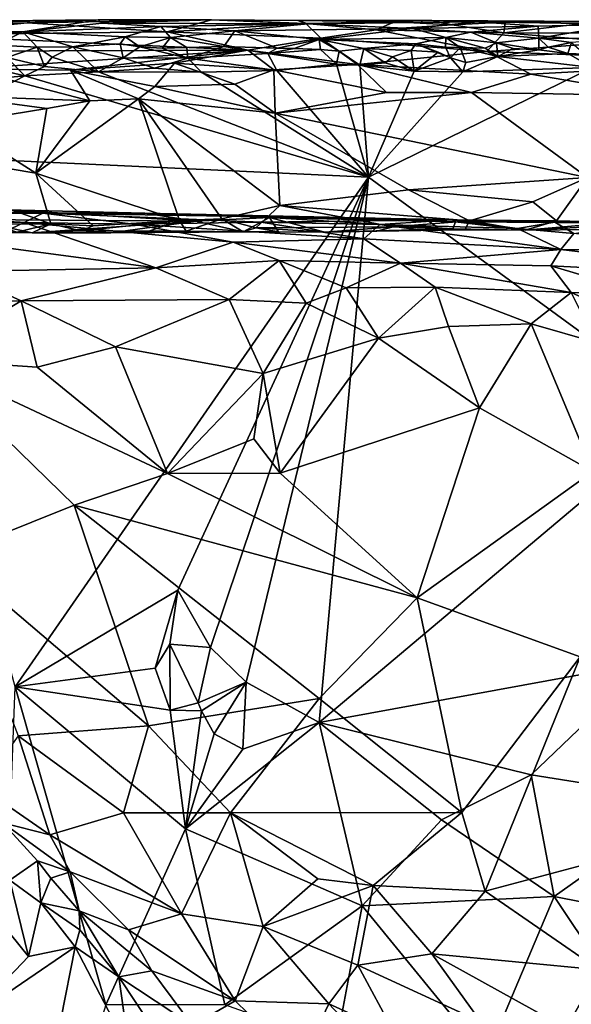
# Model space of a CAD drawing. Units: metres. Extents: x 22.31 to 26.92, y -2.14 to 2.39.
# Drawn here: x 23.3 to 23.89, y 1.33 to 2.38 of the extents above; entities that cross this region are included whole.
import ezdxf

# ---------------------------------------------------------------- set-up
doc = ezdxf.new("R2010")
doc.units = ezdxf.units.M

msp = doc.modelspace()

# ---------------------------------------------------------------- linework, layer by layer
at = {"layer": '1'}
for points in [[(23.0364, 2.3781, -0.0681), (23.3854, 2.3817, -0.0693), (23.0019, 2.3742, -0.1116)], [(23.3047, 2.3689, -0.1732), (23.0019, 2.3742, -0.1116), (23.3854, 2.3817, -0.0693)], [(23.0364, 2.3781, -0.0681), (23.3093, 2.3784, -0.0131), (23.3854, 2.3817, -0.0693)], [(23.3047, 2.3689, -0.1732), (23.3854, 2.3817, -0.0693), (23.3894, 2.3779, -0.1257)], [(23.3854, 2.3817, -0.0693), (23.3093, 2.3784, -0.0131), (23.5064, 2.3818, -0.0269)], [(23.5064, 2.3818, -0.0269), (23.3093, 2.3784, -0.0131), (23.459, 2.3687, 0.08)], [(23.3894, 2.3779, -0.1257), (23.3854, 2.3817, -0.0693), (23.5064, 2.3818, -0.0269)], [(23.6095, 2.3772, -0.1213), (23.3894, 2.3779, -0.1257), (23.5064, 2.3818, -0.0269)], [(23.5064, 2.3818, -0.0269), (23.459, 2.3687, 0.08), (23.6074, 2.3777, 0.0243)], [(23.5989, 2.381, -0.0398), (23.5064, 2.3818, -0.0269), (23.6074, 2.3777, 0.0243)], [(23.6095, 2.3772, -0.1213), (23.5064, 2.3818, -0.0269), (23.5989, 2.381, -0.0398)], [(23.6095, 2.3772, -0.1213), (23.5989, 2.381, -0.0398), (23.742, 2.3808, -0.0401)], [(23.5989, 2.381, -0.0398), (23.6074, 2.3777, 0.0243), (23.7022, 2.3796, 0.0122)], [(23.5989, 2.381, -0.0398), (23.7022, 2.3796, 0.0122), (23.742, 2.3808, -0.0401)], [(23.6074, 2.3777, 0.0243), (23.6825, 2.3709, 0.0753), (23.7022, 2.3796, 0.0122)], [(23.6095, 2.3772, -0.1213), (23.742, 2.3808, -0.0401), (23.7913, 2.3795, -0.0758)], [(23.7213, 2.3722, -0.152), (23.6095, 2.3772, -0.1213), (23.7913, 2.3795, -0.0758)], [(23.7022, 2.3796, 0.0122), (23.6825, 2.3709, 0.0753), (23.7638, 2.3764, 0.0314)], [(23.742, 2.3808, -0.0401), (23.7022, 2.3796, 0.0122), (23.7638, 2.3764, 0.0314)], [(23.7213, 2.3722, -0.152), (23.7913, 2.3795, -0.0758), (23.8557, 2.3749, -0.1388)], [(23.742, 2.3808, -0.0401), (23.7638, 2.3764, 0.0314), (23.8204, 2.379, 0.0185)], [(23.742, 2.3808, -0.0401), (23.8204, 2.379, 0.0185), (23.9223, 2.3798, -0.0025)], [(23.7913, 2.3795, -0.0758), (23.742, 2.3808, -0.0401), (23.9223, 2.3798, -0.0025)], [(23.7638, 2.3764, 0.0314), (23.8191, 2.3677, 0.0975), (23.8204, 2.379, 0.0185)], [(23.9464, 2.3771, -0.1177), (23.7913, 2.3795, -0.0758), (23.9223, 2.3798, -0.0025)], [(23.8557, 2.3749, -0.1388), (23.7913, 2.3795, -0.0758), (23.9464, 2.3771, -0.1177)], [(23.8204, 2.379, 0.0185), (23.8191, 2.3677, 0.0975), (23.9223, 2.3798, -0.0025)], [(23.9223, 2.3798, -0.0025), (23.8191, 2.3677, 0.0975), (24.1522, 2.367, 0.0992)], [(23.0364, 2.3781, -0.0681), (22.9934, 2.3741, 0.0083), (23.3093, 2.3784, -0.0131)], [(22.9934, 2.3741, 0.0083), (23.1846, 2.3657, 0.0704), (23.3093, 2.3784, -0.0131)], [(23.1431, 2.3685, -0.1621), (23.0019, 2.3742, -0.1116), (23.3047, 2.3689, -0.1732)], [(23.1431, 2.3685, -0.1621), (23.3047, 2.3689, -0.1732), (23.2321, 2.3581, -0.1995)], [(23.3093, 2.3784, -0.0131), (23.1846, 2.3657, 0.0704), (23.459, 2.3687, 0.08)], [(23.1846, 2.3657, 0.0704), (23.5455, 2.3493, 0.1633), (23.459, 2.3687, 0.08)], [(23.2764, 2.3544, -0.2092), (23.2321, 2.3581, -0.1995), (23.3047, 2.3689, -0.1732)], [(23.32, 2.3525, -0.2125), (23.2764, 2.3544, -0.2092), (23.3047, 2.3689, -0.1732)], [(23.3047, 2.3689, -0.1732), (23.3894, 2.3779, -0.1257), (23.4523, 2.3746, -0.1476)], [(23.4143, 2.3636, -0.1933), (23.3047, 2.3689, -0.1732), (23.4523, 2.3746, -0.1476)], [(23.32, 2.3525, -0.2125), (23.3047, 2.3689, -0.1732), (23.3583, 2.3529, -0.2135)], [(23.3047, 2.3689, -0.1732), (23.4143, 2.3636, -0.1933), (23.3583, 2.3529, -0.2135)], [(23.6095, 2.3772, -0.1213), (23.4523, 2.3746, -0.1476), (23.3894, 2.3779, -0.1257)], [(23.4143, 2.3636, -0.1933), (23.4523, 2.3746, -0.1476), (23.4625, 2.3628, -0.1939)], [(23.5315, 2.3699, -0.1709), (23.4523, 2.3746, -0.1476), (23.6095, 2.3772, -0.1213)], [(23.4625, 2.3628, -0.1939), (23.4523, 2.3746, -0.1476), (23.5315, 2.3699, -0.1709)], [(23.6074, 2.3777, 0.0243), (23.459, 2.3687, 0.08), (23.6233, 2.3619, 0.1167)], [(23.459, 2.3687, 0.08), (23.5455, 2.3493, 0.1633), (23.6233, 2.3619, 0.1167)], [(23.5196, 2.3532, -0.2123), (23.4625, 2.3628, -0.1939), (23.5315, 2.3699, -0.1709)], [(23.5766, 2.3515, -0.2129), (23.5196, 2.3532, -0.2123), (23.5315, 2.3699, -0.1709)], [(23.5315, 2.3699, -0.1709), (23.6095, 2.3772, -0.1213), (23.7213, 2.3722, -0.152)], [(23.6217, 2.3605, -0.1912), (23.5315, 2.3699, -0.1709), (23.7213, 2.3722, -0.152)], [(23.5766, 2.3515, -0.2129), (23.5315, 2.3699, -0.1709), (23.6217, 2.3605, -0.1912)], [(23.6074, 2.3777, 0.0243), (23.6233, 2.3619, 0.1167), (23.6825, 2.3709, 0.0753)], [(23.6217, 2.3605, -0.1912), (23.7213, 2.3722, -0.152), (23.7572, 2.3626, -0.1898)], [(23.6825, 2.3709, 0.0753), (23.6233, 2.3619, 0.1167), (23.8011, 2.3479, 0.1732)], [(23.7638, 2.3764, 0.0314), (23.6825, 2.3709, 0.0753), (23.8191, 2.3677, 0.0975)], [(23.6825, 2.3709, 0.0753), (23.8011, 2.3479, 0.1732), (23.8191, 2.3677, 0.0975)], [(23.7837, 2.3684, -0.1725), (23.7213, 2.3722, -0.152), (23.8557, 2.3749, -0.1388)], [(23.7572, 2.3626, -0.1898), (23.7213, 2.3722, -0.152), (23.7837, 2.3684, -0.1725)], [(23.7572, 2.3626, -0.1898), (23.7837, 2.3684, -0.1725), (23.8112, 2.3572, -0.2037)], [(23.8564, 2.3622, -0.194), (23.7837, 2.3684, -0.1725), (23.8557, 2.3749, -0.1388)], [(23.8112, 2.3572, -0.2037), (23.7837, 2.3684, -0.1725), (23.8564, 2.3622, -0.194)], [(23.8564, 2.3622, -0.194), (23.8557, 2.3749, -0.1388), (23.9464, 2.3771, -0.1177)], [(23.8564, 2.3622, -0.194), (23.9464, 2.3771, -0.1177), (23.9463, 2.3616, -0.1984)], [(23.1846, 2.3657, 0.0704), (23.1207, 2.3477, 0.1448), (23.5455, 2.3493, 0.1633)], [(23.4087, 2.3558, -0.2089), (23.3583, 2.3529, -0.2135), (23.4143, 2.3636, -0.1933)], [(23.4087, 2.3558, -0.2089), (23.4143, 2.3636, -0.1933), (23.4298, 2.3528, -0.2116)], [(23.4298, 2.3528, -0.2116), (23.4143, 2.3636, -0.1933), (23.4625, 2.3628, -0.1939)], [(23.4298, 2.3528, -0.2116), (23.4625, 2.3628, -0.1939), (23.4538, 2.3513, -0.2134)], [(23.4538, 2.3513, -0.2134), (23.4625, 2.3628, -0.1939), (23.4801, 2.3519, -0.2135)], [(23.4801, 2.3519, -0.2135), (23.4625, 2.3628, -0.1939), (23.5196, 2.3532, -0.2123)], [(23.5455, 2.3493, 0.1633), (23.6627, 2.334, 0.2088), (23.6233, 2.3619, 0.1167)], [(23.5948, 2.351, -0.2117), (23.5766, 2.3515, -0.2129), (23.6217, 2.3605, -0.1912)], [(23.6231, 2.3499, -0.2118), (23.5948, 2.351, -0.2117), (23.6217, 2.3605, -0.1912)], [(23.7251, 2.3558, -0.205), (23.6217, 2.3605, -0.1912), (23.7572, 2.3626, -0.1898)], [(23.6231, 2.3499, -0.2118), (23.6217, 2.3605, -0.1912), (23.6432, 2.3483, -0.2125)], [(23.6432, 2.3483, -0.2125), (23.6217, 2.3605, -0.1912), (23.6693, 2.3509, -0.2083)], [(23.6693, 2.3509, -0.2083), (23.6217, 2.3605, -0.1912), (23.7251, 2.3558, -0.205)], [(23.6233, 2.3619, 0.1167), (23.6627, 2.334, 0.2088), (23.8011, 2.3479, 0.1732)], [(23.7566, 2.3523, -0.2076), (23.7251, 2.3558, -0.205), (23.7572, 2.3626, -0.1898)], [(23.7566, 2.3523, -0.2076), (23.7572, 2.3626, -0.1898), (23.7723, 2.352, -0.209)], [(23.7723, 2.352, -0.209), (23.7572, 2.3626, -0.1898), (23.7992, 2.3512, -0.2122)], [(23.7992, 2.3512, -0.2122), (23.7572, 2.3626, -0.1898), (23.8112, 2.3572, -0.2037)], [(23.8191, 2.3677, 0.0975), (23.8011, 2.3479, 0.1732), (23.9402, 2.3579, 0.1387)], [(23.9402, 2.3579, 0.1387), (23.8011, 2.3479, 0.1732), (24.0918, 2.3367, 0.2034)], [(23.8564, 2.3495, -0.2152), (23.8112, 2.3572, -0.2037), (23.8564, 2.3622, -0.194)], [(23.8191, 2.3677, 0.0975), (23.9402, 2.3579, 0.1387), (24.1522, 2.367, 0.0992)], [(23.8564, 2.3495, -0.2152), (23.8564, 2.3622, -0.194), (23.8667, 2.3525, -0.2125)], [(23.8667, 2.3525, -0.2125), (23.8564, 2.3622, -0.194), (23.8913, 2.3574, -0.2045)], [(23.8913, 2.3574, -0.2045), (23.8564, 2.3622, -0.194), (23.9463, 2.3616, -0.1984)], [(23.1207, 2.3477, 0.1448), (23.2451, 2.3293, 0.2097), (23.5455, 2.3493, 0.1633)], [(23.5455, 2.3493, 0.1633), (23.2451, 2.3293, 0.2097), (23.3557, 2.328, 0.2165)], [(23.2878, 2.3413, -0.2186), (23.2764, 2.3544, -0.2092), (23.32, 2.3525, -0.2125)], [(23.2878, 2.3413, -0.2186), (23.32, 2.3525, -0.2125), (23.3278, 2.3316, -0.2226)], [(23.3362, 2.3419, -0.2207), (23.32, 2.3525, -0.2125), (23.3583, 2.3529, -0.2135)], [(23.3278, 2.3316, -0.2226), (23.32, 2.3525, -0.2125), (23.3362, 2.3419, -0.2207)], [(23.3855, 2.3259, -0.2231), (23.3362, 2.3419, -0.2207), (23.3583, 2.3529, -0.2135)], [(23.5455, 2.3493, 0.1633), (23.3557, 2.328, 0.2165), (23.4668, 2.3353, 0.2012)], [(23.3583, 2.3529, -0.2135), (23.4087, 2.3558, -0.2089), (23.4119, 2.341, -0.2201)], [(23.3855, 2.3259, -0.2231), (23.3583, 2.3529, -0.2135), (23.4119, 2.341, -0.2201)], [(23.4119, 2.341, -0.2201), (23.4087, 2.3558, -0.2089), (23.4298, 2.3528, -0.2116)], [(23.4119, 2.341, -0.2201), (23.4298, 2.3528, -0.2116), (23.4812, 2.3405, -0.2204)], [(23.4812, 2.3405, -0.2204), (23.4298, 2.3528, -0.2116), (23.4538, 2.3513, -0.2134)], [(23.4812, 2.3405, -0.2204), (23.4538, 2.3513, -0.2134), (23.4801, 2.3519, -0.2135)], [(23.5455, 2.3493, 0.1633), (23.4668, 2.3353, 0.2012), (23.5731, 2.3283, 0.225)], [(23.4812, 2.3405, -0.2204), (23.4801, 2.3519, -0.2135), (23.5196, 2.3532, -0.2123)], [(23.4812, 2.3405, -0.2204), (23.5196, 2.3532, -0.2123), (23.5668, 2.3455, -0.2175)], [(23.5668, 2.3455, -0.2175), (23.5196, 2.3532, -0.2123), (23.5766, 2.3515, -0.2129)], [(23.5455, 2.3493, 0.1633), (23.5731, 2.3283, 0.225), (23.6627, 2.334, 0.2088)], [(23.5766, 2.3515, -0.2129), (23.5948, 2.351, -0.2117), (23.5668, 2.3455, -0.2175)], [(23.5948, 2.351, -0.2117), (23.6231, 2.3499, -0.2118), (23.5668, 2.3455, -0.2175)], [(23.5668, 2.3455, -0.2175), (23.6231, 2.3499, -0.2118), (23.6403, 2.3343, -0.2207)], [(23.6403, 2.3343, -0.2207), (23.6231, 2.3499, -0.2118), (23.6432, 2.3483, -0.2125)], [(23.6403, 2.3343, -0.2207), (23.6432, 2.3483, -0.2125), (23.6653, 2.333, -0.22)], [(23.6653, 2.333, -0.22), (23.6432, 2.3483, -0.2125), (23.6693, 2.3509, -0.2083)], [(23.8011, 2.3479, 0.1732), (23.6627, 2.334, 0.2088), (23.8481, 2.3235, 0.2323)], [(23.6653, 2.333, -0.22), (23.6693, 2.3509, -0.2083), (23.6923, 2.3357, -0.2181)], [(23.6693, 2.3509, -0.2083), (23.7251, 2.3558, -0.205), (23.72, 2.3489, -0.2133)], [(23.6923, 2.3357, -0.2181), (23.6693, 2.3509, -0.2083), (23.7, 2.342, -0.2159)], [(23.7, 2.342, -0.2159), (23.6693, 2.3509, -0.2083), (23.72, 2.3489, -0.2133)], [(23.7, 2.342, -0.2159), (23.72, 2.3489, -0.2133), (23.7234, 2.3267, -0.2214)], [(23.72, 2.3489, -0.2133), (23.7251, 2.3558, -0.205), (23.7488, 2.347, -0.2154)], [(23.7234, 2.3267, -0.2214), (23.72, 2.3489, -0.2133), (23.7488, 2.347, -0.2154)], [(23.7488, 2.347, -0.2154), (23.7251, 2.3558, -0.205), (23.762, 2.3409, -0.2179)], [(23.762, 2.3409, -0.2179), (23.7251, 2.3558, -0.205), (23.7566, 2.3523, -0.2076)], [(23.762, 2.3409, -0.2179), (23.7566, 2.3523, -0.2076), (23.7723, 2.352, -0.209)], [(23.762, 2.3409, -0.2179), (23.7723, 2.352, -0.209), (23.7784, 2.336, -0.2191)], [(23.7784, 2.336, -0.2191), (23.7723, 2.352, -0.209), (23.8128, 2.3423, -0.2183)], [(23.8128, 2.3423, -0.2183), (23.7723, 2.352, -0.209), (23.7992, 2.3512, -0.2122)], [(23.7992, 2.3512, -0.2122), (23.8112, 2.3572, -0.2037), (23.8128, 2.3423, -0.2183)], [(23.8011, 2.3479, 0.1732), (23.8481, 2.3235, 0.2323), (24.0918, 2.3367, 0.2034)], [(23.8128, 2.3423, -0.2183), (23.8112, 2.3572, -0.2037), (23.8291, 2.3509, -0.2121)], [(23.8291, 2.3509, -0.2121), (23.8112, 2.3572, -0.2037), (23.8564, 2.3495, -0.2152)], [(23.8128, 2.3423, -0.2183), (23.8291, 2.3509, -0.2121), (23.8564, 2.3495, -0.2152)], [(23.8128, 2.3423, -0.2183), (23.8564, 2.3495, -0.2152), (23.8874, 2.3455, -0.2178)], [(23.8564, 2.3495, -0.2152), (23.8667, 2.3525, -0.2125), (23.8874, 2.3455, -0.2178)], [(23.8874, 2.3455, -0.2178), (23.8667, 2.3525, -0.2125), (23.8913, 2.3574, -0.2045)], [(23.8874, 2.3455, -0.2178), (23.8913, 2.3574, -0.2045), (23.9058, 2.3451, -0.2171)], [(23.2563, 2.3335, -0.2211), (23.2878, 2.3413, -0.2186), (23.3068, 2.3217, -0.2227)], [(23.3068, 2.3217, -0.2227), (23.2878, 2.3413, -0.2186), (23.3278, 2.3316, -0.2226)], [(23.3278, 2.3316, -0.2226), (23.3362, 2.3419, -0.2207), (23.3855, 2.3259, -0.2231)], [(23.4119, 2.341, -0.2201), (23.4455, 2.3298, -0.222), (23.3855, 2.3259, -0.2231)], [(23.4119, 2.341, -0.2201), (23.4812, 2.3405, -0.2204), (23.4455, 2.3298, -0.222)], [(23.4455, 2.3298, -0.222), (23.4812, 2.3405, -0.2204), (23.4957, 2.3256, -0.2233)], [(23.5765, 2.3276, -0.223), (23.4812, 2.3405, -0.2204), (23.5668, 2.3455, -0.2175)], [(23.4957, 2.3256, -0.2233), (23.4812, 2.3405, -0.2204), (23.5765, 2.3276, -0.223)], [(23.5765, 2.3276, -0.223), (23.5668, 2.3455, -0.2175), (23.6403, 2.3343, -0.2207)], [(23.6923, 2.3357, -0.2181), (23.7, 2.342, -0.2159), (23.7234, 2.3267, -0.2214)], [(23.7234, 2.3267, -0.2214), (23.7488, 2.347, -0.2154), (23.762, 2.3409, -0.2179)], [(23.7234, 2.3267, -0.2214), (23.762, 2.3409, -0.2179), (23.7752, 2.3259, -0.2209)], [(23.7752, 2.3259, -0.2209), (23.762, 2.3409, -0.2179), (23.7784, 2.336, -0.2191)], [(23.7752, 2.3259, -0.2209), (23.8128, 2.3423, -0.2183), (23.9138, 2.3305, -0.2207)], [(23.8128, 2.3423, -0.2183), (23.7752, 2.3259, -0.2209), (23.7784, 2.336, -0.2191)], [(23.8128, 2.3423, -0.2183), (23.8874, 2.3455, -0.2178), (23.9138, 2.3305, -0.2207)], [(24.0918, 2.3367, 0.2034), (23.8481, 2.3235, 0.2323), (23.9808, 2.3007, 0.27)], [(23.9138, 2.3305, -0.2207), (23.8874, 2.3455, -0.2178), (23.9058, 2.3451, -0.2171)], [(23.2125, 2.3129, -0.2227), (23.2563, 2.3335, -0.2211), (23.3068, 2.3217, -0.2227)], [(23.2297, 2.3005, 0.2743), (23.3763, 2.2949, 0.2832), (23.2451, 2.3293, 0.2097)], [(23.2451, 2.3293, 0.2097), (23.3763, 2.2949, 0.2832), (23.3557, 2.328, 0.2165)], [(23.3068, 2.3217, -0.2227), (23.3278, 2.3316, -0.2226), (23.3855, 2.3259, -0.2231)], [(23.3068, 2.3217, -0.2227), (23.3855, 2.3259, -0.2231), (23.6744, 2.2136, -0.2217)], [(23.3557, 2.328, 0.2165), (23.446, 2.3104, 0.2559), (23.4668, 2.3353, 0.2012)], [(23.3557, 2.328, 0.2165), (23.3763, 2.2949, 0.2832), (23.4286, 2.2972, 0.2795)], [(23.3557, 2.328, 0.2165), (23.4286, 2.2972, 0.2795), (23.446, 2.3104, 0.2559)], [(23.3855, 2.3259, -0.2231), (23.4455, 2.3298, -0.222), (23.4957, 2.3256, -0.2233)], [(23.3855, 2.3259, -0.2231), (23.4957, 2.3256, -0.2233), (23.6744, 2.2136, -0.2217)], [(23.4668, 2.3353, 0.2012), (23.446, 2.3104, 0.2559), (23.5314, 2.3128, 0.2555)], [(23.4668, 2.3353, 0.2012), (23.5314, 2.3128, 0.2555), (23.5731, 2.3283, 0.225)], [(23.6744, 2.2136, -0.2217), (23.4957, 2.3256, -0.2233), (23.5765, 2.3276, -0.223)], [(23.5731, 2.3283, 0.225), (23.5314, 2.3128, 0.2555), (23.5747, 2.2817, 0.3042)], [(23.6627, 2.334, 0.2088), (23.5731, 2.3283, 0.225), (23.6935, 2.304, 0.2686)], [(23.5731, 2.3283, 0.225), (23.5747, 2.2817, 0.3042), (23.6935, 2.304, 0.2686)], [(23.5765, 2.3276, -0.223), (23.6403, 2.3343, -0.2207), (23.6744, 2.2136, -0.2217)], [(23.6403, 2.3343, -0.2207), (23.6653, 2.333, -0.22), (23.6744, 2.2136, -0.2217)], [(23.6627, 2.334, 0.2088), (23.6935, 2.304, 0.2686), (23.7846, 2.3041, 0.2687)], [(23.6627, 2.334, 0.2088), (23.7846, 2.3041, 0.2687), (23.8481, 2.3235, 0.2323)], [(23.6653, 2.333, -0.22), (23.6923, 2.3357, -0.2181), (23.7234, 2.3267, -0.2214)], [(23.6744, 2.2136, -0.2217), (23.6653, 2.333, -0.22), (23.7234, 2.3267, -0.2214)], [(23.6744, 2.2136, -0.2217), (23.7752, 2.3259, -0.2209), (23.9138, 2.3305, -0.2207)], [(23.6744, 2.2136, -0.2217), (23.9138, 2.3305, -0.2207), (24.0169, 1.9632, -0.2184)], [(23.7234, 2.3267, -0.2214), (23.7752, 2.3259, -0.2209), (23.6744, 2.2136, -0.2217)], [(23.1448, 2.2382, -0.222), (23.3068, 2.3217, -0.2227), (23.6744, 2.2136, -0.2217)], [(23.1448, 2.2382, -0.222), (23.2125, 2.3129, -0.2227), (23.3068, 2.3217, -0.2227)], [(23.8481, 2.3235, 0.2323), (23.7846, 2.3041, 0.2687), (23.9808, 2.3007, 0.27)], [(23.446, 2.3104, 0.2559), (23.4286, 2.2972, 0.2795), (23.5747, 2.2817, 0.3042)], [(23.5314, 2.3128, 0.2555), (23.446, 2.3104, 0.2559), (23.5747, 2.2817, 0.3042)], [(23.2342, 2.2711, 0.3188), (23.3304, 2.287, 0.295), (23.2297, 2.3005, 0.2743)], [(23.3763, 2.2949, 0.2832), (23.2297, 2.3005, 0.2743), (23.3304, 2.287, 0.295)], [(23.3763, 2.2949, 0.2832), (23.3185, 2.2177, 0.3815), (23.4286, 2.2972, 0.2795)], [(23.3185, 2.2177, 0.3815), (23.4722, 2.1673, 0.4538), (23.4286, 2.2972, 0.2795)], [(23.3304, 2.287, 0.295), (23.3185, 2.2177, 0.3815), (23.3763, 2.2949, 0.2832)], [(23.4286, 2.2972, 0.2795), (23.5797, 2.1833, 0.4295), (23.5747, 2.2817, 0.3042)], [(23.5797, 2.1833, 0.4295), (23.4286, 2.2972, 0.2795), (23.5174, 2.1688, 0.4532)], [(23.4286, 2.2972, 0.2795), (23.4722, 2.1673, 0.4538), (23.5174, 2.1688, 0.4532)], [(23.6935, 2.304, 0.2686), (23.5747, 2.2817, 0.3042), (23.7846, 2.3041, 0.2687)], [(23.7846, 2.3041, 0.2687), (23.5747, 2.2817, 0.3042), (23.9086, 2.2131, 0.3835)], [(23.7846, 2.3041, 0.2687), (23.9086, 2.2131, 0.3835), (23.9808, 2.3007, 0.27)], [(23.2342, 2.2711, 0.3188), (23.3185, 2.2177, 0.3815), (23.3304, 2.287, 0.295)], [(23.5747, 2.2817, 0.3042), (23.5797, 2.1833, 0.4295), (23.7173, 2.1998, 0.4045)], [(23.5747, 2.2817, 0.3042), (23.7173, 2.1998, 0.4045), (23.9086, 2.2131, 0.3835)], [(23.0584, 2.2615, 0.3308), (23.3185, 2.2177, 0.3815), (23.2342, 2.2711, 0.3188)], [(23.0584, 2.2615, 0.3308), (23.1844, 2.1716, 0.4523), (23.3348, 2.1635, 0.4621)], [(23.0584, 2.2615, 0.3308), (23.3348, 2.1635, 0.4621), (23.3185, 2.2177, 0.3815)], [(23.2964, 1.6685, -0.2176), (23.1448, 2.2382, -0.222), (23.6744, 2.2136, -0.2217)], [(23.2964, 1.6685, -0.2176), (23.6744, 2.2136, -0.2217), (23.4706, 1.772, -0.2186)], [(23.3185, 2.2177, 0.3815), (23.3348, 2.1635, 0.4621), (23.38, 2.1616, 0.466)], [(23.3185, 2.2177, 0.3815), (23.38, 2.1616, 0.466), (23.4722, 2.1673, 0.4538)], [(23.5055, 1.7107, -0.2186), (23.4706, 1.772, -0.2186), (23.6744, 2.2136, -0.2217)], [(23.5055, 1.7107, -0.2186), (23.6744, 2.2136, -0.2217), (23.5435, 1.6736, -0.2186)], [(23.5435, 1.6736, -0.2186), (23.6744, 2.2136, -0.2217), (23.6218, 1.6305, -0.2166)], [(23.6218, 1.6305, -0.2166), (23.6744, 2.2136, -0.2217), (24.0169, 1.9632, -0.2184)], [(23.8502, 2.1871, 0.4205), (23.9086, 2.2131, 0.3835), (23.7173, 2.1998, 0.4045)], [(23.8502, 2.1871, 0.4205), (23.8754, 2.1668, 0.4548), (23.9086, 2.2131, 0.3835)], [(23.9086, 2.2131, 0.3835), (23.8754, 2.1668, 0.4548), (23.9379, 2.1619, 0.4682)], [(23.7173, 2.1998, 0.4045), (23.5797, 2.1833, 0.4295), (23.7823, 2.1669, 0.4598)], [(23.7173, 2.1998, 0.4045), (23.7823, 2.1669, 0.4598), (23.8502, 2.1871, 0.4205)], [(22.8894, 2.1884, 0.7799), (22.7811, 2.1874, 0.8327), (23.3263, 2.175, 0.8162)], [(22.7811, 2.1874, 0.8327), (23.1249, 2.1737, 0.8747), (23.3263, 2.175, 0.8162)], [(22.8894, 2.1884, 0.7799), (23.3263, 2.175, 0.8162), (23.2883, 2.1784, 0.7599)], [(23.5174, 2.1688, 0.4532), (23.5539, 2.1592, 0.474), (23.5797, 2.1833, 0.4295)], [(23.5797, 2.1833, 0.4295), (23.5539, 2.1592, 0.474), (23.7008, 2.1602, 0.4712)], [(23.5797, 2.1833, 0.4295), (23.7008, 2.1602, 0.4712), (23.7823, 2.1669, 0.4598)], [(23.8502, 2.1871, 0.4205), (23.7823, 2.1669, 0.4598), (23.8754, 2.1668, 0.4548)], [(22.8459, 2.1765, 0.8949), (23.257, 2.142, 0.9639), (23.306, 2.1651, 0.8944)], [(23.1249, 2.1737, 0.8747), (22.8459, 2.1765, 0.8949), (23.306, 2.1651, 0.8944)], [(23.3263, 2.175, 0.8162), (23.1249, 2.1737, 0.8747), (23.306, 2.1651, 0.8944)], [(23.3348, 2.1635, 0.4621), (23.1844, 2.1716, 0.4523), (23.2753, 2.1633, 0.4646)], [(23.2483, 2.1683, 0.6212), (23.2883, 2.1784, 0.7599), (23.4898, 2.1664, 0.6067)], [(23.2689, 2.1546, 0.5091), (23.2483, 2.1683, 0.6212), (23.3147, 2.1538, 0.4963)], [(23.3147, 2.1538, 0.4963), (23.2483, 2.1683, 0.6212), (23.4898, 2.1664, 0.6067)], [(23.4898, 2.1664, 0.6067), (23.2883, 2.1784, 0.7599), (23.4352, 2.1751, 0.7411)], [(23.4352, 2.1751, 0.7411), (23.2883, 2.1784, 0.7599), (23.3263, 2.175, 0.8162)], [(23.3263, 2.175, 0.8162), (23.306, 2.1651, 0.8944), (23.423, 2.1633, 0.8818)], [(23.4352, 2.1751, 0.7411), (23.3263, 2.175, 0.8162), (23.764, 2.1679, 0.6975)], [(23.3263, 2.175, 0.8162), (23.423, 2.1633, 0.8818), (23.5596, 2.1655, 0.8545)], [(23.764, 2.1679, 0.6975), (23.3263, 2.175, 0.8162), (23.5596, 2.1655, 0.8545)], [(23.4898, 2.1664, 0.6067), (23.4352, 2.1751, 0.7411), (23.5684, 2.1703, 0.6392)], [(23.5684, 2.1703, 0.6392), (23.4352, 2.1751, 0.7411), (23.764, 2.1679, 0.6975)], [(23.4722, 2.1673, 0.4538), (23.4794, 2.1556, 0.4854), (23.5174, 2.1688, 0.4532)], [(23.5174, 2.1688, 0.4532), (23.4794, 2.1556, 0.4854), (23.5404, 2.155, 0.4951)], [(23.4898, 2.1664, 0.6067), (23.5684, 2.1703, 0.6392), (23.5404, 2.155, 0.4951)], [(23.5174, 2.1688, 0.4532), (23.5404, 2.155, 0.4951), (23.5539, 2.1592, 0.474)], [(23.5404, 2.155, 0.4951), (23.5684, 2.1703, 0.6392), (23.5783, 2.155, 0.4955)], [(23.5783, 2.155, 0.4955), (23.5684, 2.1703, 0.6392), (23.6278, 2.1545, 0.4922)], [(23.5684, 2.1703, 0.6392), (23.7676, 2.1657, 0.618), (23.7647, 2.1581, 0.5334)], [(23.5684, 2.1703, 0.6392), (23.764, 2.1679, 0.6975), (23.7676, 2.1657, 0.618)], [(23.6278, 2.1545, 0.4922), (23.5684, 2.1703, 0.6392), (23.7647, 2.1581, 0.5334)], [(23.306, 2.1651, 0.8944), (23.257, 2.142, 0.9639), (23.447, 2.1165, 1.0132)], [(23.2753, 2.1633, 0.4646), (23.2987, 2.1547, 0.4904), (23.3348, 2.1635, 0.4621)], [(23.3348, 2.1635, 0.4621), (23.2987, 2.1547, 0.4904), (23.3147, 2.1538, 0.4963)], [(23.306, 2.1651, 0.8944), (23.5297, 2.1441, 0.9458), (23.423, 2.1633, 0.8818)], [(23.306, 2.1651, 0.8944), (23.447, 2.1165, 1.0132), (23.5297, 2.1441, 0.9458)], [(23.3147, 2.1538, 0.4963), (23.4898, 2.1664, 0.6067), (23.3989, 2.154, 0.506)], [(23.3348, 2.1635, 0.4621), (23.3147, 2.1538, 0.4963), (23.367, 2.1562, 0.4835)], [(23.3348, 2.1635, 0.4621), (23.367, 2.1562, 0.4835), (23.38, 2.1616, 0.466)], [(23.38, 2.1616, 0.466), (23.367, 2.1562, 0.4835), (23.4722, 2.1673, 0.4538)], [(23.4722, 2.1673, 0.4538), (23.367, 2.1562, 0.4835), (23.4396, 2.1559, 0.4823)], [(23.5404, 2.155, 0.4951), (23.3989, 2.154, 0.506), (23.4898, 2.1664, 0.6067)], [(23.5596, 2.1655, 0.8545), (23.423, 2.1633, 0.8818), (23.6694, 2.1475, 0.9208)], [(23.423, 2.1633, 0.8818), (23.5297, 2.1441, 0.9458), (23.6694, 2.1475, 0.9208)], [(23.4722, 2.1673, 0.4538), (23.4396, 2.1559, 0.4823), (23.4794, 2.1556, 0.4854)], [(23.5539, 2.1592, 0.474), (23.5404, 2.155, 0.4951), (23.5783, 2.155, 0.4955)], [(23.5539, 2.1592, 0.474), (23.6278, 2.1545, 0.4922), (23.7008, 2.1602, 0.4712)], [(23.5539, 2.1592, 0.474), (23.5783, 2.155, 0.4955), (23.6278, 2.1545, 0.4922)], [(23.764, 2.1679, 0.6975), (23.5596, 2.1655, 0.8545), (23.6864, 2.1627, 0.8343)], [(23.5596, 2.1655, 0.8545), (23.6694, 2.1475, 0.9208), (23.6864, 2.1627, 0.8343)], [(23.7008, 2.1602, 0.4712), (23.6278, 2.1545, 0.4922), (23.6833, 2.1558, 0.4867)], [(23.6278, 2.1545, 0.4922), (23.7647, 2.1581, 0.5334), (23.6833, 2.1558, 0.4867)], [(23.6864, 2.1627, 0.8343), (23.6694, 2.1475, 0.9208), (23.8799, 2.1361, 0.9276)], [(23.7008, 2.1602, 0.4712), (23.6833, 2.1558, 0.4867), (23.7773, 2.1572, 0.4892)], [(23.6833, 2.1558, 0.4867), (23.7647, 2.1581, 0.5334), (23.7773, 2.1572, 0.4892)], [(23.764, 2.1679, 0.6975), (23.6864, 2.1627, 0.8343), (23.8339, 2.1585, 0.8163)], [(23.6864, 2.1627, 0.8343), (23.8799, 2.1361, 0.9276), (23.8339, 2.1585, 0.8163)], [(23.7823, 2.1669, 0.4598), (23.7008, 2.1602, 0.4712), (23.7773, 2.1572, 0.4892)], [(23.7676, 2.1657, 0.618), (23.764, 2.1679, 0.6975), (23.9326, 2.1648, 0.5916)], [(23.764, 2.1679, 0.6975), (23.8339, 2.1585, 0.8163), (23.8738, 2.1654, 0.7321)], [(23.764, 2.1679, 0.6975), (23.8738, 2.1654, 0.7321), (24.1102, 2.1639, 0.6754)], [(23.764, 2.1679, 0.6975), (24.1102, 2.1639, 0.6754), (23.9326, 2.1648, 0.5916)], [(23.8418, 2.1568, 0.4862), (23.7647, 2.1581, 0.5334), (23.7676, 2.1657, 0.618)], [(23.7773, 2.1572, 0.4892), (23.7647, 2.1581, 0.5334), (23.8418, 2.1568, 0.4862)], [(23.8418, 2.1568, 0.4862), (23.7676, 2.1657, 0.618), (23.9326, 2.1648, 0.5916)], [(23.7823, 2.1669, 0.4598), (23.7773, 2.1572, 0.4892), (23.8418, 2.1568, 0.4862)], [(23.7823, 2.1669, 0.4598), (23.8418, 2.1568, 0.4862), (23.8754, 2.1668, 0.4548)], [(23.8339, 2.1585, 0.8163), (23.894, 2.1532, 0.8497), (23.8738, 2.1654, 0.7321)], [(23.8339, 2.1585, 0.8163), (23.8799, 2.1361, 0.9276), (23.894, 2.1532, 0.8497)], [(23.8754, 2.1668, 0.4548), (23.8418, 2.1568, 0.4862), (23.9379, 2.1619, 0.4682)], [(23.8418, 2.1568, 0.4862), (23.9326, 2.1648, 0.5916), (23.9171, 2.1574, 0.5008)], [(23.8418, 2.1568, 0.4862), (23.9171, 2.1574, 0.5008), (23.9379, 2.1619, 0.4682)], [(23.8738, 2.1654, 0.7321), (23.9539, 2.1637, 0.765), (24.1102, 2.1639, 0.6754)], [(23.8738, 2.1654, 0.7321), (23.894, 2.1532, 0.8497), (23.9539, 2.1637, 0.765)], [(23.2689, 2.1546, 0.5091), (23.3147, 2.1538, 0.4963), (23.2987, 2.1547, 0.4904)], [(23.367, 2.1562, 0.4835), (23.3147, 2.1538, 0.4963), (23.3989, 2.154, 0.506)], [(23.367, 2.1562, 0.4835), (23.3989, 2.154, 0.506), (23.4396, 2.1559, 0.4823)], [(23.4396, 2.1559, 0.4823), (23.3989, 2.154, 0.506), (23.4794, 2.1556, 0.4854)], [(23.4794, 2.1556, 0.4854), (23.3989, 2.154, 0.506), (23.5404, 2.155, 0.4951)], [(23.5297, 2.1441, 0.9458), (23.7085, 2.1216, 0.9908), (23.6694, 2.1475, 0.9208)], [(23.8799, 2.1361, 0.9276), (23.6694, 2.1475, 0.9208), (23.7085, 2.1216, 0.9908)], [(23.894, 2.1532, 0.8497), (23.8799, 2.1361, 0.9276), (24.0451, 2.1348, 0.93)], [(23.257, 2.142, 0.9639), (23.2338, 2.1127, 1.0241), (23.447, 2.1165, 1.0132)], [(23.5297, 2.1441, 0.9458), (23.447, 2.1165, 1.0132), (23.5788, 2.1245, 0.9929)], [(23.5297, 2.1441, 0.9458), (23.5788, 2.1245, 0.9929), (23.7085, 2.1216, 0.9908)], [(23.8799, 2.1361, 0.9276), (23.7085, 2.1216, 0.9908), (23.8695, 2.1187, 0.9799)], [(23.8799, 2.1361, 0.9276), (23.8695, 2.1187, 0.9799), (24.141, 2.1047, 1.0051)], [(24.0451, 2.1348, 0.93), (23.8799, 2.1361, 0.9276), (24.141, 2.1047, 1.0051)], [(23.2338, 2.1127, 1.0241), (23.3028, 2.0812, 1.0722), (23.447, 2.1165, 1.0132)], [(23.447, 2.1165, 1.0132), (23.3028, 2.0812, 1.0722), (23.5254, 2.0827, 1.0669)], [(23.5788, 2.1245, 0.9929), (23.447, 2.1165, 1.0132), (23.5254, 2.0827, 1.0669)], [(23.5788, 2.1245, 0.9929), (23.5254, 2.0827, 1.0669), (23.6078, 2.0787, 1.0727)], [(23.5788, 2.1245, 0.9929), (23.6078, 2.0787, 1.0727), (23.6504, 2.0953, 1.0461)], [(23.5788, 2.1245, 0.9929), (23.6504, 2.0953, 1.0461), (23.7085, 2.1216, 0.9908)], [(23.7085, 2.1216, 0.9908), (23.6504, 2.0953, 1.0461), (23.7457, 2.096, 1.0391)], [(23.7085, 2.1216, 0.9908), (23.7457, 2.096, 1.0391), (23.8912, 2.0901, 1.0403)], [(23.7085, 2.1216, 0.9908), (23.8912, 2.0901, 1.0403), (23.8695, 2.1187, 0.9799)], [(23.8695, 2.1187, 0.9799), (23.8912, 2.0901, 1.0403), (23.9731, 2.0878, 1.0399)], [(23.8695, 2.1187, 0.9799), (23.9731, 2.0878, 1.0399), (24.141, 2.1047, 1.0051)], [(23.2338, 2.1127, 1.0241), (23.1029, 2.0749, 1.0882), (23.3028, 2.0812, 1.0722)], [(23.6078, 2.0787, 1.0727), (23.6851, 2.0414, 1.1216), (23.6504, 2.0953, 1.0461)], [(23.6504, 2.0953, 1.0461), (23.6851, 2.0414, 1.1216), (23.7457, 2.096, 1.0391)], [(23.7457, 2.096, 1.0391), (23.6851, 2.0414, 1.1216), (23.76, 2.0539, 1.1028)], [(23.7457, 2.096, 1.0391), (23.76, 2.0539, 1.1028), (23.8483, 2.0566, 1.0952)], [(23.7457, 2.096, 1.0391), (23.8483, 2.0566, 1.0952), (23.8912, 2.0901, 1.0403)], [(23.8483, 2.0566, 1.0952), (23.9177, 2.0369, 1.1182), (23.8912, 2.0901, 1.0403)], [(23.9177, 2.0369, 1.1182), (24.0098, 2.0361, 1.1161), (23.8912, 2.0901, 1.0403)], [(23.8912, 2.0901, 1.0403), (24.0098, 2.0361, 1.1161), (23.9731, 2.0878, 1.0399)], [(23.1029, 2.0749, 1.0882), (23.1997, 2.0186, 1.1618), (23.3028, 2.0812, 1.0722)], [(23.1997, 2.0186, 1.1618), (23.3201, 2.0104, 1.1677), (23.3028, 2.0812, 1.0722)], [(23.3028, 2.0812, 1.0722), (23.4038, 2.032, 1.1372), (23.5254, 2.0827, 1.0669)], [(23.3028, 2.0812, 1.0722), (23.3201, 2.0104, 1.1677), (23.4038, 2.032, 1.1372)], [(23.4038, 2.032, 1.1372), (23.5619, 2.0037, 1.1662), (23.5254, 2.0827, 1.0669)], [(23.5254, 2.0827, 1.0669), (23.5619, 2.0037, 1.1662), (23.6078, 2.0787, 1.0727)], [(23.6078, 2.0787, 1.0727), (23.5619, 2.0037, 1.1662), (23.6851, 2.0414, 1.1216)], [(23.6851, 2.0414, 1.1216), (23.7931, 1.967, 1.209), (23.76, 2.0539, 1.1028)], [(23.76, 2.0539, 1.1028), (23.7931, 1.967, 1.209), (23.8483, 2.0566, 1.0952)], [(23.8483, 2.0566, 1.0952), (23.7931, 1.967, 1.209), (23.9144, 1.8987, 1.2808)], [(23.8483, 2.0566, 1.0952), (23.9144, 1.8987, 1.2808), (23.9177, 2.0369, 1.1182)], [(23.3201, 2.0104, 1.1677), (23.4595, 1.8966, 1.2973), (23.4038, 2.032, 1.1372)], [(23.4038, 2.032, 1.1372), (23.4595, 1.8966, 1.2973), (23.5619, 2.0037, 1.1662)], [(23.5619, 2.0037, 1.1662), (23.58, 1.8972, 1.2912), (23.6851, 2.0414, 1.1216)], [(23.58, 1.8972, 1.2912), (23.7931, 1.967, 1.209), (23.6851, 2.0414, 1.1216)], [(23.1997, 2.0186, 1.1618), (23.2253, 1.8091, 1.4004), (23.3595, 1.8627, 1.3358)], [(23.3201, 2.0104, 1.1677), (23.1997, 2.0186, 1.1618), (23.4595, 1.8966, 1.2973)], [(23.4595, 1.8966, 1.2973), (23.1997, 2.0186, 1.1618), (23.3595, 1.8627, 1.3358)], [(23.5619, 2.0037, 1.1662), (23.4595, 1.8966, 1.2973), (23.5519, 1.9338, 1.2504)], [(23.5519, 1.9338, 1.2504), (23.58, 1.8972, 1.2912), (23.5619, 2.0037, 1.1662)], [(23.58, 1.8972, 1.2912), (23.7263, 1.7637, 1.4319), (23.7931, 1.967, 1.209)], [(24.0169, 1.9632, -0.2184), (23.9742, 1.6951, -0.2163), (23.6218, 1.6305, -0.2166)], [(23.7931, 1.967, 1.209), (23.7263, 1.7637, 1.4319), (23.9144, 1.8987, 1.2808)], [(23.4595, 1.8966, 1.2973), (23.58, 1.8972, 1.2912), (23.5519, 1.9338, 1.2504)], [(23.4595, 1.8966, 1.2973), (23.3595, 1.8627, 1.3358), (23.7263, 1.7637, 1.4319)], [(23.58, 1.8972, 1.2912), (23.4595, 1.8966, 1.2973), (23.7263, 1.7637, 1.4319)], [(23.7263, 1.7637, 1.4319), (23.9008, 1.7007, 1.494), (23.9144, 1.8987, 1.2808)], [(23.3595, 1.8627, 1.3358), (23.2253, 1.8091, 1.4004), (23.4392, 1.6271, 1.5916)], [(23.3595, 1.8627, 1.3358), (23.4392, 1.6271, 1.5916), (23.6215, 1.6562, 1.5534)], [(23.3595, 1.8627, 1.3358), (23.6215, 1.6562, 1.5534), (23.7263, 1.7637, 1.4319)], [(23.2253, 1.8091, 1.4004), (23.2999, 1.6162, 1.6076), (23.4392, 1.6271, 1.5916)], [(23.2964, 1.6685, -0.2176), (23.4706, 1.772, -0.2186), (23.4463, 1.6887, -0.2172)], [(23.4463, 1.6887, -0.2172), (23.4706, 1.772, -0.2186), (23.4619, 1.7144, -0.2171)], [(23.4619, 1.7144, -0.2171), (23.4706, 1.772, -0.2186), (23.5055, 1.7107, -0.2186)], [(23.6215, 1.6562, 1.5534), (23.7743, 1.5345, 1.6951), (23.7263, 1.7637, 1.4319)], [(23.7263, 1.7637, 1.4319), (23.7743, 1.5345, 1.6951), (23.9008, 1.7007, 1.494)], [(23.4623, 1.6437, -0.2222), (23.4463, 1.6887, -0.2172), (23.4619, 1.7144, -0.2171)], [(23.4623, 1.6437, -0.2222), (23.4619, 1.7144, -0.2171), (23.4922, 1.6515, -0.2243)], [(23.4619, 1.7144, -0.2171), (23.5055, 1.7107, -0.2186), (23.4922, 1.6515, -0.2243)], [(23.4922, 1.6515, -0.2243), (23.5055, 1.7107, -0.2186), (23.5435, 1.6736, -0.2186)], [(23.6218, 1.6305, -0.2166), (23.9742, 1.6951, -0.2163), (23.8484, 1.5745, -0.2157)], [(23.7743, 1.5345, 1.6951), (23.7993, 1.4501, 1.8025), (23.9008, 1.7007, 1.494)], [(23.9008, 1.7007, 1.494), (23.7993, 1.4501, 1.8025), (23.9811, 1.4986, 1.7327)], [(23.8484, 1.5745, -0.2157), (23.9742, 1.6951, -0.2163), (24.0184, 1.5475, -0.2151)], [(23.2964, 1.6685, -0.2176), (23.4463, 1.6887, -0.2172), (23.4623, 1.6437, -0.2222)], [(23.4957, 1.6432, -0.2253), (23.4922, 1.6515, -0.2243), (23.5435, 1.6736, -0.2186)], [(23.5093, 1.6185, -0.224), (23.4957, 1.6432, -0.2253), (23.5435, 1.6736, -0.2186)], [(23.5093, 1.6185, -0.224), (23.5435, 1.6736, -0.2186), (23.54, 1.6022, -0.2173)], [(23.54, 1.6022, -0.2173), (23.5435, 1.6736, -0.2186), (23.6218, 1.6305, -0.2166)], [(23.3934, 1.3287, -0.2149), (23.2682, 0.9274, -0.2119), (23.2964, 1.6685, -0.2176)], [(23.2964, 1.6685, -0.2176), (23.4623, 1.6437, -0.2222), (23.4786, 1.5169, -0.2165)], [(23.3934, 1.3287, -0.2149), (23.2964, 1.6685, -0.2176), (23.4786, 1.5169, -0.2165)], [(23.6215, 1.6562, 1.5534), (23.4392, 1.6271, 1.5916), (23.5268, 1.5341, 1.6976)], [(23.6215, 1.6562, 1.5534), (23.5268, 1.5341, 1.6976), (23.7743, 1.5345, 1.6951)], [(23.4623, 1.6437, -0.2222), (23.4922, 1.6515, -0.2243), (23.4957, 1.6432, -0.2253)], [(23.4786, 1.5169, -0.2165), (23.4623, 1.6437, -0.2222), (23.4957, 1.6432, -0.2253)], [(23.4786, 1.5169, -0.2165), (23.4957, 1.6432, -0.2253), (23.5093, 1.6185, -0.224)], [(23.2999, 1.6162, 1.6076), (23.4124, 1.5341, 1.6951), (23.4392, 1.6271, 1.5916)], [(23.4392, 1.6271, 1.5916), (23.4124, 1.5341, 1.6951), (23.5268, 1.5341, 1.6976)], [(23.4786, 1.5169, -0.2165), (23.54, 1.6022, -0.2173), (23.6218, 1.6305, -0.2166)], [(23.6675, 1.4346, -0.2151), (23.4786, 1.5169, -0.2165), (23.6218, 1.6305, -0.2166)], [(23.6218, 1.6305, -0.2166), (23.7523, 1.5264, -0.2156), (23.6675, 1.4346, -0.2151)], [(23.7523, 1.5264, -0.2156), (23.6218, 1.6305, -0.2166), (23.8484, 1.5745, -0.2157)], [(23.2999, 1.6162, 1.6076), (23.2602, 1.561, 1.6581), (23.3335, 1.5106, 1.7132)], [(23.2999, 1.6162, 1.6076), (23.3335, 1.5106, 1.7132), (23.4124, 1.5341, 1.6951)], [(23.4786, 1.5169, -0.2165), (23.5093, 1.6185, -0.224), (23.54, 1.6022, -0.2173)], [(23.8484, 1.5745, -0.2157), (23.873, 1.4447, -0.2147), (23.7523, 1.5264, -0.2156)], [(24.0184, 1.5475, -0.2151), (23.873, 1.4447, -0.2147), (23.8484, 1.5745, -0.2157)], [(23.2602, 1.561, 1.6581), (23.2832, 1.5234, 1.6911), (23.3335, 1.5106, 1.7132)], [(24.0604, 1.4074, -0.2139), (23.873, 1.4447, -0.2147), (24.0184, 1.5475, -0.2151)], [(23.3335, 1.5106, 1.7132), (23.4743, 1.4262, 1.8118), (23.4124, 1.5341, 1.6951)], [(23.4124, 1.5341, 1.6951), (23.4743, 1.4262, 1.8118), (23.5268, 1.5341, 1.6976)], [(23.5268, 1.5341, 1.6976), (23.4743, 1.4262, 1.8118), (23.5618, 1.4126, 1.8375)], [(23.5268, 1.5341, 1.6976), (23.6795, 1.4563, 1.7933), (23.7743, 1.5345, 1.6951)], [(23.5268, 1.5341, 1.6976), (23.5618, 1.4126, 1.8375), (23.6202, 1.4634, 1.783)], [(23.5268, 1.5341, 1.6976), (23.6202, 1.4634, 1.783), (23.6795, 1.4563, 1.7933)], [(23.873, 1.4447, -0.2147), (23.6675, 1.4346, -0.2151), (23.7523, 1.5264, -0.2156)], [(23.7743, 1.5345, 1.6951), (23.6795, 1.4563, 1.7933), (23.7993, 1.4501, 1.8025)], [(23.2832, 1.5234, 1.6911), (23.2909, 1.4621, 1.7204), (23.3206, 1.4828, 1.732)], [(23.2832, 1.5234, 1.6911), (23.3206, 1.4828, 1.732), (23.3553, 1.4709, 1.7521)], [(23.3335, 1.5106, 1.7132), (23.2832, 1.5234, 1.6911), (23.3553, 1.4709, 1.7521)], [(23.4786, 1.5169, -0.2165), (23.5208, 1.3289, -0.2147), (23.3934, 1.3287, -0.2149)], [(23.5208, 1.3289, -0.2147), (23.4786, 1.5169, -0.2165), (23.6675, 1.4346, -0.2151)], [(23.3335, 1.5106, 1.7132), (23.3553, 1.4709, 1.7521), (23.4743, 1.4262, 1.8118)], [(23.7993, 1.4501, 1.8025), (23.9209, 1.3662, 1.9156), (23.9811, 1.4986, 1.7327)], [(23.2909, 1.4621, 1.7204), (23.3239, 1.4378, 1.7537), (23.3206, 1.4828, 1.732)], [(23.3206, 1.4828, 1.732), (23.3239, 1.4378, 1.7537), (23.3347, 1.464, 1.7486)], [(23.3206, 1.4828, 1.732), (23.3347, 1.464, 1.7486), (23.3553, 1.4709, 1.7521)], [(23.3347, 1.464, 1.7486), (23.3239, 1.4378, 1.7537), (23.3651, 1.4291, 1.7872)], [(23.3347, 1.464, 1.7486), (23.3651, 1.4291, 1.7872), (23.3553, 1.4709, 1.7521)], [(23.3553, 1.4709, 1.7521), (23.3651, 1.4291, 1.7872), (23.4177, 1.4089, 1.8204)], [(23.3553, 1.4709, 1.7521), (23.4177, 1.4089, 1.8204), (23.4743, 1.4262, 1.8118)], [(23.6202, 1.4634, 1.783), (23.5618, 1.4126, 1.8375), (23.6795, 1.4563, 1.7933)], [(23.2526, 1.4522, 1.6841), (23.3109, 1.3804, 1.7545), (23.2909, 1.4621, 1.7204)], [(23.2909, 1.4621, 1.7204), (23.3109, 1.3804, 1.7545), (23.3239, 1.4378, 1.7537)], [(23.5618, 1.4126, 1.8375), (23.6631, 1.3712, 1.8989), (23.6795, 1.4563, 1.7933)], [(23.6795, 1.4563, 1.7933), (23.6631, 1.3712, 1.8989), (23.742, 1.3832, 1.8934)], [(23.6795, 1.4563, 1.7933), (23.742, 1.3832, 1.8934), (23.7993, 1.4501, 1.8025)], [(23.3109, 1.3804, 1.7545), (23.2526, 1.4522, 1.6841), (23.2456, 1.3122, 1.6838)], [(23.873, 1.4447, -0.2147), (23.8001, 1.2723, -0.2135), (23.6675, 1.4346, -0.2151)], [(23.7993, 1.4501, 1.8025), (23.742, 1.3832, 1.8934), (23.9209, 1.3662, 1.9156)], [(23.8001, 1.2723, -0.2135), (23.873, 1.4447, -0.2147), (23.9672, 1.3037, -0.2133)], [(23.873, 1.4447, -0.2147), (24.0604, 1.4074, -0.2139), (23.9672, 1.3037, -0.2133)], [(23.3239, 1.4378, 1.7537), (23.3109, 1.3804, 1.7545), (23.3606, 1.3909, 1.8058)], [(23.3239, 1.4378, 1.7537), (23.3606, 1.3909, 1.8058), (23.3658, 1.4088, 1.8007)], [(23.3239, 1.4378, 1.7537), (23.3658, 1.4088, 1.8007), (23.3651, 1.4291, 1.7872)], [(23.6675, 1.4346, -0.2151), (23.6398, 1.2864, -0.2141), (23.5208, 1.3289, -0.2147)], [(23.6398, 1.2864, -0.2141), (23.6675, 1.4346, -0.2151), (23.8001, 1.2723, -0.2135)], [(23.3658, 1.4088, 1.8007), (23.4074, 1.3586, 1.8537), (23.3651, 1.4291, 1.7872)], [(23.3651, 1.4291, 1.7872), (23.4074, 1.3586, 1.8537), (23.4426, 1.3652, 1.8649)], [(23.3651, 1.4291, 1.7872), (23.4426, 1.3652, 1.8649), (23.4177, 1.4089, 1.8204)], [(23.4743, 1.4262, 1.8118), (23.4177, 1.4089, 1.8204), (23.5318, 1.3331, 1.9177)], [(23.4743, 1.4262, 1.8118), (23.5318, 1.3331, 1.9177), (23.5618, 1.4126, 1.8375)], [(23.5618, 1.4126, 1.8375), (23.5318, 1.3331, 1.9177), (23.6319, 1.3297, 1.943)], [(23.5618, 1.4126, 1.8375), (23.6319, 1.3297, 1.943), (23.6631, 1.3712, 1.8989)], [(23.3606, 1.3909, 1.8058), (23.4074, 1.3586, 1.8537), (23.3658, 1.4088, 1.8007)], [(23.4177, 1.4089, 1.8204), (23.4426, 1.3652, 1.8649), (23.5318, 1.3331, 1.9177)], [(23.3109, 1.3804, 1.7545), (23.2456, 1.3122, 1.6838), (23.3606, 1.3909, 1.8058)], [(23.2456, 1.3122, 1.6838), (23.3453, 1.3131, 1.8051), (23.3606, 1.3909, 1.8058)], [(23.3606, 1.3909, 1.8058), (23.3453, 1.3131, 1.8051), (23.4185, 1.2801, 1.89)], [(23.3606, 1.3909, 1.8058), (23.4185, 1.2801, 1.89), (23.4074, 1.3586, 1.8537)], [(23.742, 1.3832, 1.8934), (23.6631, 1.3712, 1.8989), (23.7946, 1.3105, 1.9959)], [(23.742, 1.3832, 1.8934), (23.7946, 1.3105, 1.9959), (23.8859, 1.3037, 2.0103)], [(23.742, 1.3832, 1.8934), (23.8859, 1.3037, 2.0103), (23.9209, 1.3662, 1.9156)], [(23.6319, 1.3297, 1.943), (23.7025, 1.2976, 1.9959), (23.6631, 1.3712, 1.8989)], [(23.6631, 1.3712, 1.8989), (23.7025, 1.2976, 1.9959), (23.7946, 1.3105, 1.9959)], [(23.4426, 1.3652, 1.8649), (23.4074, 1.3586, 1.8537), (23.4861, 1.3067, 1.9297)], [(23.4074, 1.3586, 1.8537), (23.4185, 1.2801, 1.89), (23.4438, 1.3039, 1.9061)], [(23.4074, 1.3586, 1.8537), (23.4438, 1.3039, 1.9061), (23.4861, 1.3067, 1.9297)], [(23.4426, 1.3652, 1.8649), (23.4861, 1.3067, 1.9297), (23.5318, 1.3331, 1.9177)], [(23.8859, 1.3037, 2.0103), (24.0624, 1.3036, 2.0066), (23.9209, 1.3662, 1.9156)], [(23.4861, 1.3067, 1.9297), (23.6014, 1.2655, 2.0077), (23.5318, 1.3331, 1.9177)], [(23.5318, 1.3331, 1.9177), (23.6014, 1.2655, 2.0077), (23.6319, 1.3297, 1.943)], [(23.6319, 1.3297, 1.943), (23.6014, 1.2655, 2.0077), (23.7128, 1.2439, 2.0656)], [(23.7025, 1.2976, 1.9959), (23.6319, 1.3297, 1.943), (23.7128, 1.2439, 2.0656)]]:
    msp.add_3dface(points, dxfattribs=at)

doc.saveas('drawing.dxf')
